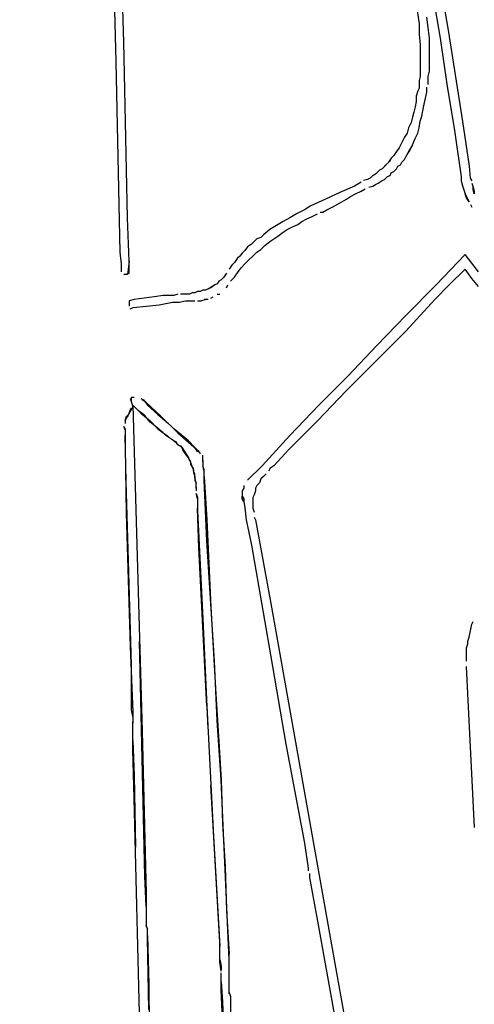
# Model space of a CAD drawing. Extents: x -41 to 268, y -43 to 179.
# Drawn here: x 4 to 11, y 59 to 75 of the extents above; entities that cross this region are included whole.
import ezdxf

# ---------------------------------------------------------------- set-up
doc = ezdxf.new("R2010")
doc.units = 0
doc.layers.get('Defpoints').update_dxf_attribs({"linetype": 'CONTINUOUS'})
doc.layers.add('56X56', color=4, linetype='CONTINUOUS')
doc.dimstyles.new('ISO-25', dxfattribs={"dimtxt": 2.5, "dimasz": 2.5, "dimexe": 1.25, "dimexo": 0.625, "dimtad": 1, "dimtxsty": 'Standard', "dimcen": 2.5, "dimadec": 0, "dimazin": 0, "dimtfac": 1, "dimtmove": 0, "dimatfit": 3, "dimfxl": 1, "dimarcsym": 0})

# ---------------------------------------------------------------- blocks, each defined once
blk = doc.blocks.new('*D3')
at = {"layer": '56X56', "color": 0, "linetype": 'Continuous', "lineweight": -2}
for p, q in [((52.554, 179.314), (-25.067, 179.314)), ((-25.067, -5.539), (-25.067, 177.314)), ((1.311, -7.539), (-25.067, -7.539))]:
    blk.add_line(p, q, dxfattribs=at)
at = {"layer": '56X56', "color": 0}
for points in [[(-24.734, 177.314), (-25.401, 177.314), (-25.067, 179.314)], [(-25.401, -5.539), (-24.734, -5.539), (-25.067, -7.539)]]:
    blk.add_solid(points, dxfattribs=at)
at = {"layer": 'Defpoints', "color": 0}
for p in [(-25.067, 179.314), (53.554, 179.314), (2.311, -7.539)]:
    blk.add_point(p, dxfattribs=at)
at = {"layer": '56X56', "color": 0, "linetype": 'Continuous', "insert": (-37.446, 85.888), "char_height": 3.175, "attachment_point": 5}
blk.add_mtext('\\A1;\\A1;160', dxfattribs=at)

msp = doc.modelspace()

# ---------------------------------------------------------------- linework, layer by layer
at = {"layer": '56X56', "linetype": 'Continuous'}
for p, q in [((5.71304, 76.92937), (5.79581, 73.93569)), ((5.92273, 74.25023), (5.87859, 75.65188)), ((10.94412, 75.17096), (11.07104, 74.43979)), ((10.81803, 75.04708), (10.94495, 74.31314)), ((10.56639, 74.85725), (10.61054, 74.5427)), ((10.75678, 74.482), (10.7347, 74.64755)), ((10.61054, 74.5427), (10.61054, 74.37715)), ((10.77609, 74.31369), (10.75678, 74.482)), ((10.61054, 74.37715), (10.62985, 74.20885)), ((11.07104, 74.43979), (11.30005, 72.99399)), ((5.98344, 71.46624), (5.92273, 74.25023)), ((10.62985, 74.20885), (10.62985, 74.12607)), ((10.77609, 74.23092), (10.77609, 74.31369)), ((10.77609, 74.14538), (10.77609, 74.23092)), ((10.94495, 74.31314), (11.0498, 73.58197)), ((10.62985, 74.12607), (10.62985, 74.04054)), ((10.62985, 74.04054), (10.62985, 73.95776)), ((10.77609, 74.04054), (10.77609, 74.14538)), ((10.77609, 73.95776), (10.77609, 74.04054)), ((5.79581, 73.93569), (5.85927, 70.92269)), ((10.62985, 73.95776), (10.62985, 73.87499)), ((10.62985, 73.87499), (10.62985, 73.78945)), ((10.77609, 73.87499), (10.77609, 73.95776)), ((10.77609, 73.78945), (10.77609, 73.87499)), ((10.62985, 73.70668), (10.61054, 73.64322)), ((10.62985, 73.78945), (10.62985, 73.70668)), ((10.75678, 73.70668), (10.77609, 73.78945)), ((10.75678, 73.6239), (10.75678, 73.70668)), ((10.61054, 73.64322), (10.61054, 73.56044)), ((10.61054, 73.56044), (10.61054, 73.51906)), ((10.7347, 73.4556), (10.7347, 73.53837)), ((10.75678, 73.57976), (10.75678, 73.6239)), ((11.0498, 73.58197), (11.17396, 72.84803)), ((10.58847, 73.47767), (10.56639, 73.39214)), ((10.56639, 73.39214), (10.56639, 73.30936)), ((10.61054, 73.51906), (10.58847, 73.47767)), ((10.69332, 73.26797), (10.7347, 73.4556)), ((10.54708, 73.22659), (10.52501, 73.14105)), ((10.56639, 73.30936), (10.54708, 73.22659)), ((10.67124, 73.16313), (10.69332, 73.26797)), ((10.52501, 73.14105), (10.50569, 73.05828)), ((10.62985, 72.99482), (10.65193, 73.07759)), ((10.65193, 73.07759), (10.67124, 73.16313)), ((10.48362, 72.9755), (10.44223, 72.88997)), ((10.50569, 73.05828), (10.48362, 72.9755)), ((10.61054, 72.88997), (10.62985, 72.99482)), ((11.30005, 72.99399), (11.4049, 72.28489)), ((10.42016, 72.80719), (10.37877, 72.74373)), ((10.44223, 72.88997), (10.42016, 72.80719)), ((10.54708, 72.72166), (10.58847, 72.80719)), ((10.58847, 72.80719), (10.61054, 72.88997)), ((11.17396, 72.84803), (11.27881, 72.11685)), ((10.33738, 72.66096), (10.296, 72.57543)), ((10.37877, 72.74373), (10.33738, 72.66096)), ((10.50569, 72.61957), (10.44223, 72.51472)), ((10.46155, 72.53404), (10.50569, 72.61957)), ((10.50569, 72.61957), (10.54708, 72.72166)), ((10.21046, 72.45126), (10.16908, 72.40988)), ((10.25461, 72.51472), (10.21046, 72.45126)), ((10.296, 72.57543), (10.25461, 72.51472)), ((10.40084, 72.42919), (10.42016, 72.47058)), ((10.42016, 72.47058), (10.46155, 72.53404)), ((10.44223, 72.51472), (10.42016, 72.47058)), ((10.02284, 72.24157), (10.0863, 72.30503)), ((10.14976, 72.36849), (10.06423, 72.28295)), ((10.16908, 72.40988), (10.12769, 72.34642)), ((10.14976, 72.36849), (10.16908, 72.40988)), ((10.27392, 72.28295), (10.31531, 72.30503)), ((10.31531, 72.30503), (10.33738, 72.34642)), ((10.33738, 72.34642), (10.37877, 72.3878)), ((10.37877, 72.3878), (10.40084, 72.42919)), ((9.8766, 72.13672), (9.83522, 72.09533)), ((9.8766, 72.13672), (9.94007, 72.17811)), ((9.91799, 72.15879), (9.8766, 72.13672)), ((9.98145, 72.21949), (9.91799, 72.15879)), ((9.94007, 72.17811), (9.98145, 72.21949)), ((10.02284, 72.24157), (9.98145, 72.21949)), ((10.10837, 72.11741), (10.14976, 72.13672)), ((10.14976, 72.13672), (10.16908, 72.17811)), ((10.16908, 72.17811), (10.21046, 72.20018)), ((10.21046, 72.20018), (10.25461, 72.24157)), ((10.25461, 72.24157), (10.27392, 72.28295)), ((11.4049, 72.28489), (11.42422, 72.0945)), ((9.68898, 72.03187), (9.58413, 71.96841)), ((9.79383, 72.07326), (9.73037, 72.05394)), ((9.83522, 72.09533), (9.79383, 72.07326)), ((9.8766, 71.96841), (9.91799, 71.99048)), ((9.91799, 71.99048), (9.95938, 72.01256)), ((9.95938, 72.01256), (10.02284, 72.05394)), ((10.02284, 72.05394), (10.06423, 72.07326)), ((10.06423, 72.07326), (10.10837, 72.11741)), ((11.27881, 72.11685), (11.27881, 72.05339)), ((11.27881, 72.05339), (11.30088, 71.97062)), ((11.42422, 72.0945), (11.44629, 72.05312)), ((11.44629, 72.01173), (11.46836, 71.94827)), ((9.35237, 71.86632), (9.12336, 71.76147)), ((9.58413, 71.96841), (9.35237, 71.86632)), ((9.52067, 71.80286), (9.60345, 71.84425)), ((9.60345, 71.84425), (9.68898, 71.88564)), ((9.68898, 71.88564), (9.75244, 71.92702)), ((9.81314, 71.9491), (9.8766, 71.96841)), ((11.30088, 71.97062), (11.3202, 71.90716)), ((11.3202, 71.90716), (11.34227, 71.8437)), ((11.34227, 71.8437), (11.38366, 71.76092)), ((11.36158, 71.78024), (11.34227, 71.8437)), ((11.46836, 71.94827), (11.48768, 71.88481)), ((11.46836, 71.90688), (11.46836, 71.94827)), ((11.48768, 71.84342), (11.46836, 71.90688)), ((11.48768, 71.88481), (11.48768, 71.84342)), ((9.12336, 71.76147), (8.89435, 71.65663)), ((9.2282, 71.63455), (9.31098, 71.67594)), ((9.31098, 71.67594), (9.45721, 71.76147)), ((9.45721, 71.76147), (9.52067, 71.80286)), ((11.40573, 71.71954), (11.36158, 71.78024)), ((11.38366, 71.76092), (11.40573, 71.71954)), ((11.42504, 71.67539), (11.44712, 71.634)), ((8.66258, 71.52971), (8.55773, 71.46624)), ((8.7895, 71.59317), (8.66258, 71.52971)), ((8.89435, 71.65663), (8.7895, 71.59317)), ((8.91366, 71.48832), (8.99919, 71.52971)), ((9.04058, 71.55178), (9.08197, 71.55178)), ((9.08197, 71.55178), (9.14543, 71.59317)), ((9.14543, 71.59317), (9.2282, 71.63455)), ((6.00551, 70.77646), (5.98344, 71.46624)), ((8.45288, 71.40554), (8.34803, 71.34208)), ((8.55773, 71.46624), (8.45288, 71.40554)), ((8.59912, 71.32001), (8.68465, 71.3614)), ((8.68465, 71.3614), (8.74811, 71.40554)), ((8.74811, 71.40554), (8.83088, 71.44693)), ((8.83088, 71.44693), (8.91366, 71.48832)), ((8.1411, 71.19585), (8.09695, 71.15446)), ((8.24318, 71.27862), (8.1411, 71.19585)), ((8.34803, 71.34208), (8.24318, 71.27862)), ((8.37011, 71.17377), (8.45288, 71.23723)), ((8.45288, 71.23723), (8.51634, 71.27862)), ((8.51634, 71.27862), (8.59912, 71.32001)), ((7.95071, 71.04961), (7.88725, 71.00547)), ((7.9921, 71.091), (7.95071, 71.04961)), ((8.03625, 71.13239), (7.9921, 71.091)), ((8.09695, 71.15446), (8.03625, 71.13239)), ((8.16041, 71.02754), (8.24318, 71.091)), ((8.24318, 71.091), (8.30665, 71.13239)), ((8.30665, 71.13239), (8.37011, 71.17377)), ((5.85927, 70.92269), (5.87859, 70.73507)), ((7.80448, 70.90338), (7.76309, 70.85923)), ((7.84587, 70.94476), (7.80448, 70.90338)), ((7.88725, 71.00547), (7.84587, 70.94476)), ((7.97279, 70.85923), (8.03625, 70.92269)), ((8.03625, 70.92269), (8.09695, 70.96408)), ((8.09695, 70.96408), (8.16041, 71.02754)), ((5.87859, 70.73507), (5.87859, 70.65229)), ((6.00551, 70.77646), (5.98344, 70.56676)), ((6.00551, 70.58883), (6.00551, 70.77646)), ((7.68032, 70.75438), (7.63617, 70.713)), ((7.7217, 70.81784), (7.68032, 70.75438)), ((7.76309, 70.85923), (7.7217, 70.81784)), ((7.78516, 70.67161), (7.84587, 70.73507)), ((7.84587, 70.73507), (7.90933, 70.79853)), ((7.90933, 70.79853), (7.97279, 70.85923)), ((11.34172, 70.8813), (10.88094, 70.40121)), ((11.55141, 70.60815), (11.34172, 70.8813)), ((5.87859, 70.65229), (5.87859, 70.60815)), ((5.92273, 70.56676), (6.00551, 70.58883)), ((7.5534, 70.58883), (7.51201, 70.52537)), ((7.53408, 70.54745), (7.5534, 70.58883)), ((7.63617, 70.713), (7.59478, 70.65229)), ((7.68032, 70.52537), (7.74102, 70.60815)), ((7.74102, 70.60815), (7.78516, 70.67161)), ((11.34172, 70.65119), (11.09063, 70.40011)), ((11.44656, 70.50495), (11.34172, 70.65119)), ((5.98344, 70.56676), (5.92273, 70.56676)), ((7.40716, 70.42052), (7.36577, 70.40121)), ((7.42923, 70.46191), (7.40716, 70.42052)), ((7.47062, 70.48399), (7.42923, 70.46191)), ((7.47062, 70.48399), (7.53408, 70.54745)), ((7.61686, 70.46191), (7.68032, 70.52537)), ((11.55141, 70.37803), (11.44656, 70.50495)), ((7.00984, 70.27429), (6.96845, 70.25222)), ((7.05123, 70.27429), (7.00984, 70.27429)), ((7.09262, 70.29636), (7.05123, 70.27429)), ((7.134, 70.29636), (7.09262, 70.29636)), ((7.17815, 70.31568), (7.134, 70.29636)), ((7.21954, 70.31568), (7.17815, 70.31568)), ((7.26093, 70.33775), (7.21954, 70.31568)), ((7.26093, 70.33775), (7.32439, 70.37914)), ((7.30231, 70.35706), (7.26093, 70.33775)), ((7.36577, 70.40121), (7.30231, 70.35706)), ((7.32439, 70.37914), (7.36577, 70.40121)), ((7.5534, 70.35706), (7.57547, 70.40121)), ((10.88094, 70.40121), (10.40084, 69.91836)), ((11.09063, 70.40011), (10.86162, 70.1711)), ((6.08828, 70.16944), (6.00551, 70.15013)), ((6.00551, 70.15013), (6.00551, 70.10598)), ((6.00551, 70.10598), (6.00551, 70.06459)), ((6.40283, 70.21083), (6.08828, 70.16944)), ((6.54906, 70.2329), (6.40283, 70.21083)), ((6.4856, 70.08667), (6.6953, 70.12805)), ((6.63184, 70.2329), (6.54906, 70.2329)), ((6.71737, 70.2329), (6.63184, 70.2329)), ((6.6953, 70.12805), (6.80015, 70.12805)), ((6.78083, 70.25222), (6.71737, 70.2329)), ((6.80015, 70.12805), (6.90499, 70.15013)), ((6.88292, 70.25222), (6.82222, 70.25222)), ((6.96845, 70.25222), (6.88292, 70.25222)), ((6.90499, 70.15013), (7.00984, 70.15013)), ((7.00984, 70.15013), (7.05123, 70.15013)), ((7.09262, 70.15013), (7.15608, 70.15013)), ((7.134, 70.15013), (7.21954, 70.16944)), ((7.26093, 70.16944), (7.19746, 70.16944)), ((7.30231, 70.19151), (7.3437, 70.21083)), ((7.40716, 70.25222), (7.44855, 70.25222)), ((10.86162, 70.1711), (10.40084, 69.66617)), ((6.02482, 70.02321), (6.06897, 70.04528)), ((6.06897, 70.04528), (6.4856, 70.08667)), ((10.40084, 69.91836), (9.94007, 69.43827)), ((10.40084, 69.66617), (9.94007, 69.20815)), ((9.94007, 69.43827), (9.47929, 68.95541)), ((9.94007, 69.20815), (9.45721, 68.7253)), ((9.47929, 68.95541), (9.01851, 68.49463)), ((9.45721, 68.7253), (8.99643, 68.24521)), ((6.0262, 68.60031), (6.06759, 68.47339)), ((6.04552, 68.55727), (6.04552, 68.62073)), ((6.04552, 68.62073), (6.08966, 68.62073)), ((6.06759, 68.47449), (6.04552, 68.55727)), ((6.19451, 68.59865), (6.2359, 68.57934)), ((6.27729, 68.53685), (6.21383, 68.57824)), ((6.2359, 68.57934), (6.2966, 68.49657)), ((6.04552, 68.432), (5.98482, 68.32715)), ((6.00413, 68.34923), (6.0262, 68.41269)), ((6.0262, 68.41269), (6.04552, 68.45407)), ((6.06759, 68.47339), (6.04552, 68.432)), ((6.06759, 68.49546), (6.19451, 68.36854)), ((6.06759, 68.49546), (6.21383, 63.3248)), ((6.25521, 68.32826), (6.15037, 68.41103)), ((6.5063, 68.32715), (6.27729, 68.53685)), ((6.2966, 68.49657), (6.46491, 68.34757)), ((9.01851, 68.49463), (8.55773, 68.01454)), ((5.94343, 68.24438), (5.96274, 68.30784)), ((5.96274, 68.28577), (5.94343, 68.24438)), ((5.94343, 68.24438), (5.94343, 68.20299)), ((5.96274, 68.30784), (6.00413, 68.34923)), ((5.98482, 68.32715), (5.96274, 68.28577)), ((6.19451, 68.36854), (6.34075, 68.24438)), ((6.34075, 68.22341), (6.25521, 68.32826)), ((6.34075, 68.24438), (6.46491, 68.11746)), ((6.46491, 68.34757), (6.63322, 68.20134)), ((6.77945, 68.0551), (6.5063, 68.32715)), ((8.99643, 68.24521), (8.53841, 67.78443)), ((5.94343, 68.11746), (5.92136, 68.1616)), ((5.92136, 68.13953), (5.94343, 68.09814)), ((5.94343, 68.11746), (5.94343, 67.82499)), ((6.44559, 68.14063), (6.34075, 68.22341)), ((6.54768, 68.0551), (6.44559, 68.14063)), ((6.46491, 68.11746), (6.54768, 68.05676)), ((6.94776, 67.92983), (6.71599, 68.11746)), ((5.96274, 67.28143), (5.94343, 68.01537)), ((6.54768, 68.05676), (6.61114, 68.01537)), ((6.59183, 68.01371), (6.54768, 68.0551)), ((6.65253, 67.97233), (6.59183, 68.01371)), ((6.61114, 68.01537), (6.65253, 67.97122)), ((6.71599, 67.93094), (6.65253, 67.97233)), ((6.69668, 67.95191), (6.73807, 67.91052)), ((6.75738, 67.90887), (6.71599, 67.93094)), ((6.77945, 68.0551), (6.94776, 67.90887)), ((7.05261, 67.82499), (6.94776, 67.92983)), ((8.55773, 68.01454), (8.11902, 67.53169)), ((5.94343, 67.82499), (5.96274, 66.77927)), ((6.73807, 67.91052), (6.77945, 67.86637)), ((6.77945, 67.86748), (6.75738, 67.90887)), ((6.84291, 67.82609), (6.77945, 67.86748)), ((6.77945, 67.86637), (6.82084, 67.84706)), ((6.82084, 67.84706), (6.86223, 67.80567)), ((6.86223, 67.7847), (6.84291, 67.82609)), ((6.86223, 67.80567), (6.8843, 67.76153)), ((6.90361, 67.72124), (6.86223, 67.7847)), ((6.8843, 67.76153), (6.92569, 67.70082)), ((6.94776, 67.90887), (7.11331, 67.76263)), ((7.094, 67.76153), (7.05261, 67.82499)), ((7.13538, 67.74221), (7.094, 67.76153)), ((7.11331, 67.76263), (7.13538, 67.72124)), ((8.53841, 67.78443), (8.30665, 67.53334)), ((6.94776, 67.65778), (6.90361, 67.72124)), ((6.92569, 67.70082), (6.94776, 67.65944)), ((6.94776, 67.65944), (6.96708, 67.61529)), ((6.98915, 67.59432), (6.94776, 67.65778)), ((6.96708, 67.61529), (6.98915, 67.5739)), ((7.17677, 67.65944), (7.17677, 67.70082)), ((7.17677, 67.59598), (7.17677, 67.65944)), ((7.17677, 67.61639), (7.17677, 67.53252)), ((6.98915, 67.55293), (6.98915, 67.59432)), ((6.98915, 67.5739), (7.00846, 67.51044)), ((7.03054, 67.48947), (6.98915, 67.55293)), ((7.00846, 67.51044), (7.03054, 67.46906)), ((7.03054, 67.44809), (7.03054, 67.48947)), ((7.03054, 67.46906), (7.03054, 67.42767)), ((7.05261, 67.4067), (7.03054, 67.44809)), ((7.19884, 67.46906), (7.17677, 67.53252)), ((7.17677, 67.48947), (7.19884, 67.44809)), ((7.19884, 67.30351), (7.19884, 67.46906)), ((8.11902, 67.53169), (7.88725, 67.30268)), ((8.24318, 67.49196), (8.22387, 67.44781)), ((8.30665, 67.53334), (8.24318, 67.49196)), ((7.03054, 67.42767), (7.05261, 67.36421)), ((7.05261, 67.34324), (7.05261, 67.4067)), ((7.05261, 67.36421), (7.05261, 67.30351)), ((7.07192, 67.26046), (7.05261, 67.34324)), ((7.05261, 67.30351), (7.07192, 67.25936)), ((7.19884, 67.36531), (7.24023, 66.67552)), ((7.24023, 66.34056), (7.19884, 67.30351)), ((8.09695, 67.32365), (8.07764, 67.26019)), ((8.13834, 67.36504), (8.09695, 67.32365)), ((8.18248, 67.40642), (8.13834, 67.36504)), ((6.00413, 65.83839), (5.96274, 67.28143)), ((7.07192, 67.17769), (7.07192, 67.26046)), ((7.07192, 67.19866), (7.07192, 67.1352)), ((7.82655, 67.17576), (7.80448, 67.13437)), ((7.82655, 67.2199), (7.82655, 67.17576)), ((8.01417, 67.13603), (7.9921, 67.07256)), ((8.03625, 67.2188), (8.01417, 67.17741)), ((8.01417, 67.17741), (8.01417, 67.13603)), ((8.07764, 67.26019), (8.03625, 67.2188)), ((7.07192, 67.09381), (7.094, 67.03035)), ((7.094, 67.00938), (7.07192, 67.09215)), ((7.094, 67.03035), (7.094, 66.82065)), ((7.80448, 67.13437), (7.80448, 67.09298)), ((7.80448, 67.09298), (7.80448, 67.0516)), ((7.80448, 67.0516), (7.82655, 67.01021)), ((7.80448, 67.01021), (7.80448, 67.0516)), ((7.82655, 66.96882), (7.80448, 67.01021)), ((7.82655, 67.01021), (7.82655, 66.96882)), ((7.9921, 67.07256), (7.97279, 67.03118)), ((7.97279, 67.03118), (7.97279, 66.96772)), ((7.11331, 66.23406), (7.094, 66.86314)), ((7.82655, 66.96882), (7.84587, 66.86397)), ((7.84587, 66.86397), (7.86794, 66.67359)), ((7.97279, 66.96772), (7.97279, 66.92633)), ((7.97279, 66.92633), (7.97279, 66.86287)), ((7.97279, 66.86287), (7.9921, 66.79941)), ((5.96274, 66.77927), (6.0262, 64.66575)), ((7.094, 66.82065), (7.17677, 65.10446)), ((7.24023, 66.67552), (7.30369, 65.29319)), ((7.86794, 66.67359), (7.95071, 66.27627)), ((7.9921, 66.71663), (8.01417, 66.67525)), ((8.01417, 66.67525), (8.26526, 65.29291)), ((7.17677, 64.97864), (7.11331, 66.23406)), ((7.36439, 64.43674), (7.24023, 66.34056)), ((7.95071, 66.27627), (8.22387, 64.687)), ((6.04552, 64.37328), (6.00413, 65.83839)), ((7.30369, 65.29319), (7.38647, 63.91085)), ((8.26526, 65.29291), (9.24752, 59.78839)), ((7.17677, 65.10446), (7.25955, 63.36895)), ((7.24023, 63.72323), (7.17677, 64.97864)), ((11.42449, 64.91766), (11.44656, 65.02251)), ((11.44656, 65.02251), (11.46864, 65.0639)), ((11.3831, 64.74936), (11.40518, 64.81282)), ((11.40518, 64.81282), (11.42449, 64.91766)), ((6.0262, 64.66575), (6.06759, 63.62003)), ((6.25521, 61.02367), (6.17244, 64.74853)), ((8.22387, 64.687), (8.49427, 63.11704)), ((11.36379, 64.64451), (11.3831, 64.70797)), ((11.36379, 64.60312), (11.36379, 64.64451)), ((11.3831, 64.70797), (11.3831, 64.74936)), ((11.36379, 64.53966), (11.36379, 64.60312)), ((11.36379, 64.49827), (11.36379, 64.53966)), ((11.36379, 64.43481), (11.36379, 64.49827)), ((6.04552, 63.66142), (6.04552, 64.37328)), ((7.40578, 63.49311), (7.36439, 64.43674)), ((11.40518, 63.49394), (11.36379, 64.35204)), ((7.38647, 63.91085), (7.42785, 63.24313)), ((7.24023, 63.72323), (7.34508, 61.65276)), ((6.06759, 63.55657), (6.04552, 63.66142)), ((6.06759, 63.62003), (6.06759, 63.55657)), ((6.06759, 63.55657), (6.06759, 63.49311)), ((6.06759, 63.49311), (6.06759, 63.45172)), ((6.06759, 63.42965), (6.06759, 63.4738)), ((6.06759, 63.03233), (6.06759, 63.45172)), ((7.46924, 62.55224), (7.40578, 63.49311)), ((11.44656, 62.65516), (11.40518, 63.49394)), ((6.21383, 63.3248), (6.27729, 60.75051)), ((7.42785, 63.24313), (7.46924, 62.55058)), ((6.06759, 63.17857), (6.08966, 62.6157)), ((8.49427, 63.11704), (8.7895, 61.54708)), ((6.08966, 62.25977), (6.06759, 63.03233)), ((6.08966, 62.6157), (6.10898, 61.48445)), ((11.48795, 61.79706), (11.44656, 62.65516)), ((7.44993, 59.97629), (7.30369, 62.46781)), ((7.51063, 61.58929), (7.46924, 62.55224)), ((7.46924, 62.55058), (7.49131, 61.8608)), ((6.2359, 56.06271), (6.08966, 62.25977)), ((7.49131, 61.8608), (7.5327, 61.17101)), ((7.34508, 61.65276), (7.44993, 59.91449)), ((7.5327, 61.12852), (7.51063, 61.58929)), ((8.7895, 61.54708), (8.8502, 61.14976)), ((7.5327, 61.17101), (7.55478, 60.47846)), ((7.55478, 60.64842), (7.5327, 61.12852)), ((8.8502, 61.14976), (8.8502, 61.10837)), ((8.87227, 61.06699), (8.87227, 61.00353)), ((6.27729, 60.54357), (6.25521, 61.02367)), ((8.87227, 61.00353), (8.91366, 60.77176)), ((6.27729, 60.75051), (6.27729, 60.24834)), ((8.91366, 60.77176), (8.99643, 60.31098)), ((7.57409, 60.16557), (7.55478, 60.64842)), ((7.55478, 60.47846), (7.59616, 59.78867)), ((8.99643, 60.31098), (9.33305, 58.44855)), ((6.2966, 60.18764), (6.27729, 60.24834)), ((6.27729, 60.22903), (6.2966, 60.18764)), ((6.2966, 60.04141), (6.2966, 60.18764)), ((7.59616, 59.70479), (7.57409, 60.16557)), ((6.2966, 60.0828), (6.31867, 59.30747)), ((6.31867, 58.91015), (6.2966, 60.04141)), ((7.44993, 59.66451), (7.44993, 59.97629)), ((7.44993, 59.70479), (7.46924, 59.59994)), ((7.46924, 59.51827), (7.44993, 59.66451)), ((7.59616, 59.16124), (7.59616, 59.78867)), ((9.24752, 59.78839), (11.23687, 48.76005)), ((7.46924, 59.59994), (7.46924, 59.53924)), ((7.46924, 59.22304), (7.46924, 59.4951)), ((7.46924, 59.34886), (7.49131, 59.03432)), ((6.31867, 59.30747), (6.34075, 57.73751)), ((7.49131, 58.76226), (7.46924, 59.22304)), ((7.59616, 59.18166), (7.61548, 59.11819)), ((7.49131, 59.03432), (7.51063, 58.40799)), ((7.61548, 59.11985), (7.61548, 58.86711))]:
    msp.add_line(p, q, dxfattribs=at)

# ---------------------------------------------------------------- dimensions: what is measured, and where the dimension line sits
dim = msp.add_linear_dim(base=(-25.06748, 179.31419), p1=(2.311, -7.53859), p2=(53.55404, 179.31419), angle=90, text='\\A1;160', dimstyle='ISO-25', override={"dimtxt": 3.175, "dimasz": 2, "dimexe": 0, "dimexo": 1, "dimgap": 2, "dimtad": 0, "dimtih": 1, "dimtoh": 1, "dimdec": 4, "dimzin": 0, "dimdsep": 46, "dimtxsty": 'Standard', "dimcen": 1, "dimtdec": 4, "dimtofl": 0, "dimtmove": 2, "dimtfill": 0, "dimtfillclr": 0, "dimtolj": 1, "dimtzin": 0}, dxfattribs=at)
dim.commit()
dim.dimension.update_dxf_attribs({"geometry": '*D3', "text_midpoint": (-37.44596, 85.8878), "dimtype": 160})

doc.saveas('drawing.dxf')
